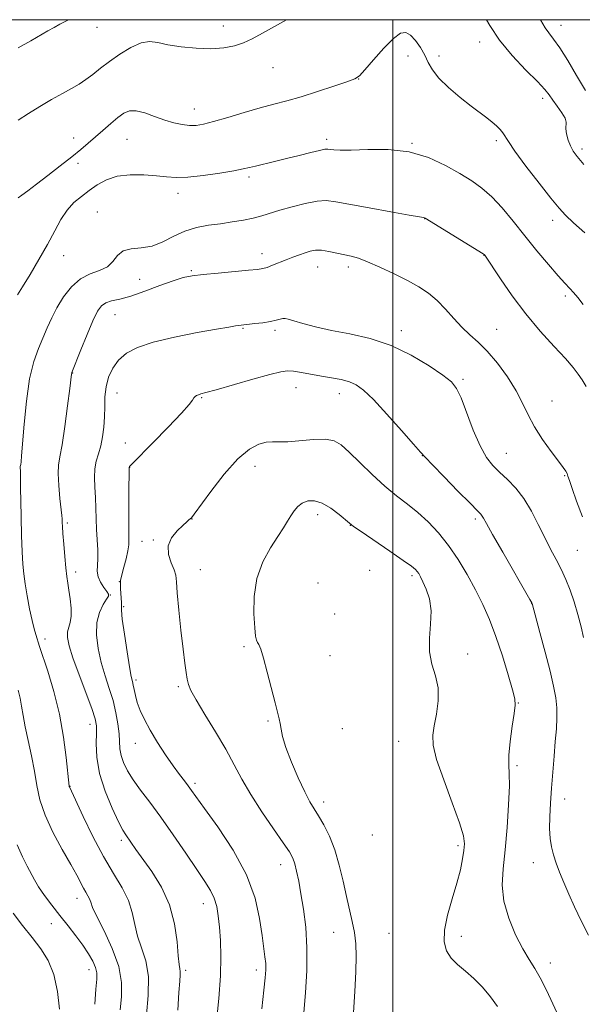
# Model space of a CAD drawing. Extents: x 2059800 to 2062700, y 339800 to 342700.
# Drawn here: x 2061883 to 2062060, y 342191 to 342500 of the extents above; entities that cross this region are included whole.
import ezdxf

# ---------------------------------------------------------------- set-up
doc = ezdxf.new("R2010")
doc.units = 0
doc.header["$MEASUREMENT"] = 0
for name, color, linetype, lineweight in [('32000', 7, 'Continuous', 0), ('DTM SPOT ELEVATION', 2, 'Continuous', 13), ('INDEX CONTOUR', 41, 'Continuous', 13), ('INTERMEDIATE CONTOUR', 44, 'Continuous', 0)]:
    doc.layers.add(name, color=color, linetype=linetype, lineweight=lineweight)

msp = doc.modelspace()

# ---------------------------------------------------------------- linework, layer by layer
at = {"layer": '32000', "flags": 128}
for points in [[(2060000, 340000), (2062500, 340000), (2062500, 342500), (2060000, 342500), (2060000, 340000)], [(2062000, 342500), (2062000, 340000)]]:
    msp.add_lwpolyline(points, dxfattribs=at)
at = {"layer": 'DTM SPOT ELEVATION'}
for p in [(2061946.8, 342498.05, 1139.43), (2062052.9, 342498.21, 1137.33), (2061907.07, 342497.58, 1138.65), (2062027.33, 342492.98, 1140.53), (2062004.78, 342488.62, 1142.83), (2062014.56, 342488.64, 1141.43), (2061962.33, 342484.98, 1140.73), (2061989.28, 342481.38, 1142.03), (2062047.14, 342475.28, 1140.43), (2061937.69, 342471.93, 1141.33), (2061899.78, 342462.8, 1141.45), (2061916.48, 342462.4, 1142.93), (2061979.23, 342462.45, 1143.63), (2062006.03, 342461.11, 1143.93), (2062032.56, 342462.02, 1142.33), (2062059.47, 342459.34, 1139.63), (2061901.12, 342454.88, 1142.35), (2061954.84, 342450.61, 1144.33), (2061932.55, 342445.42, 1144.53), (2061907.19, 342439.6, 1145.25), (2062010.03, 342437.48, 1146.03), (2062050.21, 342436.94, 1142.53), (2061896.59, 342425.82, 1144.75), (2061958.93, 342426.49, 1147.43), (2062028.69, 342425.97, 1146.03), (2061936.71, 342421.11, 1147.83), (2061976.45, 342422.33, 1148.73), (2061986.03, 342422.35, 1148.43), (2061920.49, 342418.47, 1146.73), (2062054.22, 342413.2, 1144.33), (2061912.71, 342407.38, 1148.95), (2061952.96, 342403, 1150.13), (2061963.03, 342402.37, 1150.33), (2062002.68, 342402.27, 1149.53), (2062032.66, 342402.71, 1147.13), (2061899.45, 342388.99, 1148.05), (2062022.13, 342387.01, 1149.73), (2061969.63, 342384.44, 1152.73), (2061913.37, 342382.75, 1150.85), (2061940.01, 342381.22, 1152.13), (2061983.25, 342382.51, 1152.63), (2062050.05, 342380.22, 1147.03), (2061916.03, 342367.06, 1151.18), (2062009.32, 342363.06, 1152.03), (2062035.67, 342363.77, 1149.13), (2061917.32, 342359.42, 1152.03), (2061956.74, 342359.69, 1154.63), (2062054.05, 342356.71, 1148.13), (2061976.45, 342344.51, 1156.53), (2062025.99, 342343.16, 1152.33), (2061897.72, 342341.93, 1148.25), (2061936.88, 342343.1, 1154.03), (2061986.71, 342341.17, 1156.03), (2061921.26, 342336.17, 1152.83), (2061924.81, 342336.55, 1153.83), (2062058.05, 342333.26, 1148.93), (2061900.35, 342326.49, 1148.45), (2061939.59, 342327.26, 1154.83), (2061992.74, 342326.99, 1157.13), (2062006.09, 342325.29, 1156.33), (2061914.1, 342323.43, 1151.95), (2061976.48, 342322.99, 1157.53), (2061911.25, 342319.27, 1150.05), (2061915.43, 342315.63, 1152.25), (2062043.65, 342316.53, 1152.03), (2061981.78, 342313.31, 1157.63), (2061890.72, 342305.45, 1146.45), (2061953.25, 342303.01, 1155.73), (2061980.32, 342300.22, 1157.03), (2062023.6, 342300.76, 1155.53), (2061919.37, 342292.55, 1152.33), (2061932.68, 342290.41, 1153.73), (2062039.47, 342285.33, 1153.93), (2061904.86, 342278.63, 1147.35), (2061960.86, 342279.67, 1155.83), (2061984.19, 342277.25, 1156.83), (2061919.13, 342272.65, 1151.33), (2062001.87, 342273.34, 1156.83), (2062039.07, 342265.66, 1153.73), (2061937.83, 342260.14, 1152.33), (2061898.61, 342259.19, 1146.05), (2061978.34, 342254.25, 1156.53), (2062053.99, 342255.22, 1151.33), (2061914.74, 342242.14, 1147.65), (2061993.62, 342243.82, 1157.73), (2062020.53, 342240.52, 1156.33), (2062044.22, 342235.12, 1152.63), (2061964.8, 342234.54, 1153.33), (2061900.77, 342223.98, 1143.35), (2061940.48, 342222.26, 1149.33), (2061892.72, 342216.01, 1141.35), (2061981.47, 342213.27, 1155.13), (2061998.87, 342212.95, 1157.33), (2062021.58, 342211.98, 1155.43), (2061904.55, 342201.56, 1141.35), (2061934.89, 342201.33, 1148.33), (2061957.17, 342201.5, 1151.53), (2062049.53, 342203.64, 1153.43)]:
    msp.add_point(p, dxfattribs=at)
at = {"layer": 'INDEX CONTOUR'}
for points in [[(2061966.603, 342500, 1140), (2061963.747, 342498.429, 1140), (2061959.088, 342495.782, 1140), (2061955.839, 342493.97, 1140), (2061953.14, 342492.706, 1140), (2061950.246, 342491.7559, 1140), (2061946.883, 342491.1241, 1140), (2061942.894, 342490.867, 1140), (2061938.2601, 342491.015, 1140), (2061933.518, 342491.4749, 1140), (2061929.339, 342492.122, 1140), (2061926.175, 342492.787, 1140), (2061923.594, 342493.111, 1140), (2061920.941, 342492.693, 1140), (2061917.744, 342491.2741, 1140), (2061914.267, 342489.174, 1140), (2061910.956, 342486.86, 1140), (2061908.151, 342484.719, 1140), (2061905.761, 342482.832, 1140), (2061903.591, 342481.203, 1140), (2061901.437, 342479.796, 1140), (2061899.068, 342478.419, 1140), (2061896.243, 342476.842, 1140), (2061892.829, 342474.903, 1140), (2061889.12, 342472.73, 1140), (2061885.513, 342470.5191, 1140), (2061882.283, 342468.395, 1140)], [(2062060.09, 342454.517, 1140), (2062057.99, 342456.998, 1140), (2062056.709, 342458.746, 1140), (2062055.864, 342460.337, 1140), (2062055.157, 342462.194, 1140), (2062054.623, 342464.118, 1140), (2062054.376, 342465.757, 1140), (2062054.514, 342467.835, 1140), (2062054.161, 342469.03, 1140), (2062053.119, 342470.779, 1140), (2062051.679, 342472.822, 1140), (2062050.273, 342474.756, 1140), (2062049.145, 342476.352, 1140), (2062047.782, 342478.068, 1140), (2062045.482, 342480.535, 1140), (2062041.825, 342484.192, 1140), (2062037.507, 342488.699, 1140), (2062033.506, 342493.523, 1140), (2062030.52, 342498.19, 1140), (2062029.507, 342500, 1140)], [(2062059.964, 342305.947, 1150), (2062059.178, 342309.229, 1150), (2062058.196, 342313.096, 1150), (2062057.057, 342317.064, 1150), (2062055.792, 342320.745, 1150), (2062054.411, 342324.135, 1150), (2062052.919, 342327.326, 1150), (2062051.318, 342330.435, 1150), (2062049.598, 342333.674, 1150), (2062047.746, 342337.277, 1150), (2062045.749, 342341.368, 1150), (2062043.579, 342345.607, 1150), (2062041.204, 342349.542, 1150), (2062038.633, 342352.824, 1150), (2062036.025, 342355.524, 1150), (2062033.579, 342357.817, 1150), (2062031.429, 342359.954, 1150), (2062029.451, 342362.5, 1150), (2062027.454, 342366.0989, 1150), (2062025.324, 342371.078, 1150), (2062021.463, 342381.157, 1150), (2062020.066, 342384.158, 1150), (2062018.424, 342386.189, 1150), (2062015.733, 342388.306, 1150), (2062011.419, 342391.267, 1150), (2062005.812, 342394.634, 1150), (2061999.472, 342397.669, 1150), (2061992.923, 342399.82, 1150), (2061986.553, 342401.274, 1150), (2061980.717, 342402.405, 1150), (2061975.729, 342403.504, 1150), (2061971.744, 342404.531, 1150), (2061968.8799, 342405.363, 1150), (2061967.153, 342405.902, 1150), (2061966.1761, 342406.154, 1150), (2061965.463, 342406.1499, 1150), (2061964.583, 342405.932, 1150), (2061963.329, 342405.579, 1150), (2061961.55, 342405.179, 1150), (2061959.208, 342404.811, 1150), (2061956.716, 342404.505, 1150), (2061952.379, 342404.0431, 1150), (2061951.657, 342403.951, 1150), (2061950.6119, 342403.796, 1150), (2061948.533, 342403.453, 1150), (2061944.645, 342402.783, 1150), (2061938.554, 342401.694, 1150), (2061931.411, 342400.285, 1150), (2061924.75, 342398.703, 1150), (2061919.767, 342397.047, 1150), (2061916.303, 342395.22, 1150), (2061913.861, 342393.077, 1150), (2061912.026, 342390.521, 1150), (2061910.709, 342387.651, 1150), (2061909.905, 342384.612, 1150), (2061909.57, 342381.526, 1150), (2061909.502, 342378.403, 1150), (2061909.464, 342375.23, 1150), (2061909.257, 342372.022, 1150), (2061908.854, 342368.916, 1150), (2061908.267, 342366.0801, 1150), (2061907.5411, 342363.607, 1150), (2061906.844, 342361.298, 1150), (2061906.376, 342358.879, 1150), (2061906.271, 342356.137, 1150), (2061906.408, 342353.106, 1150), (2061906.604, 342349.882, 1150), (2061906.718, 342346.555, 1150), (2061906.789, 342343.18, 1150), (2061906.9, 342339.81, 1150), (2061907.296, 342333.438, 1150), (2061907.3591, 342330.7541, 1150), (2061907.233, 342328.565, 1150), (2061907.147, 342326.717, 1150), (2061907.403, 342324.992, 1150), (2061908.188, 342323.2451, 1150), (2061909.237, 342321.628, 1150), (2061910.174, 342320.366, 1150), (2061910.678, 342319.571, 1150), (2061910.664, 342318.905, 1150), (2061910.102, 342317.915, 1150), (2061909.047, 342316.227, 1150), (2061907.879, 342313.776, 1150), (2061907.06, 342310.577, 1150), (2061906.943, 342306.696, 1150), (2061907.456, 342302.412, 1150), (2061908.416, 342298.061, 1150), (2061909.639, 342293.907, 1150), (2061910.937, 342289.938, 1150), (2061912.117, 342286.076, 1150), (2061913.024, 342282.29, 1150), (2061913.643, 342278.742, 1150), (2061913.998, 342275.648, 1150), (2061914.278, 342270.982, 1150), (2061914.625, 342268.885, 1150), (2061915.384, 342266.586, 1150), (2061916.631, 342264.016, 1150), (2061918.412, 342261.155, 1150), (2061920.76, 342257.941, 1150), (2061923.671, 342254.148, 1150), (2061927.128, 342249.51, 1150), (2061931.033, 342243.951, 1150), (2061934.961, 342238.172, 1150), (2061938.407, 342233.062, 1150), (2061940.982, 342229.267, 1150), (2061942.763, 342226.44, 1150), (2061943.944, 342223.988, 1150), (2061944.7091, 342221.388, 1150), (2061945.201, 342218.415, 1150), (2061945.554, 342214.914, 1150), (2061945.854, 342210.726, 1150), (2061946.008, 342205.671, 1150), (2061945.872, 342199.565, 1150), (2061945.368, 342192.447, 1150), (2061944.659, 342185.248, 1150)], [(2061880.702, 342219.321, 1140), (2061883.668, 342215.446, 1140), (2061886.683, 342211.612, 1140), (2061889.431, 342208.062, 1140), (2061891.746, 342204.391, 1140), (2061893.5001, 342200.032, 1140), (2061894.623, 342194.687, 1140), (2061895.28, 342189.122, 1140)]]:
    msp.add_polyline3d(points, dxfattribs=at)
at = {"layer": 'INTERMEDIATE CONTOUR'}
for points in [[(2061898.08, 342500, 1138), (2061897.247, 342499.555, 1138), (2061895.446, 342498.586, 1138), (2061893.633, 342497.5919, 1138), (2061891.657, 342496.482, 1138), (2061886.237, 342493.4, 1138), (2061882.34, 342491.204, 1138)], [(2062060.624, 342477.776, 1138), (2062057.765, 342482.441, 1138), (2062054.977, 342487.133, 1138), (2062052.51, 342491.131, 1138), (2062050.551, 342493.924, 1138), (2062049.0489, 342495.848, 1138), (2062047.888, 342497.447, 1138), (2062046.459, 342500, 1138)], [(2062060.33, 342433.048, 1142), (2062056.776, 342436.211, 1142), (2062054.298, 342438.548, 1142), (2062052.254, 342440.788, 1142), (2062049.692, 342443.953, 1142), (2062045.991, 342448.674, 1142), (2062041.874, 342454.024, 1142), (2062038.398, 342458.688, 1142), (2062036.335, 342461.684, 1142), (2062034.637, 342464.447, 1142), (2062033.78, 342465.488, 1142), (2062032.642, 342466.611, 1142), (2062031.243, 342467.815, 1142), (2062029.567, 342469.133, 1142), (2062024.676, 342472.864, 1142), (2062021.201, 342475.602, 1142), (2062017.574, 342478.663, 1142), (2062014.5, 342481.644, 1142), (2062012.475, 342484.249, 1142), (2062011.172, 342486.59, 1142), (2062010.055, 342488.882, 1142), (2062008.706, 342491.248, 1142), (2062007.177, 342493.4451, 1142), (2062005.636, 342495.136, 1142), (2062004.161, 342495.995, 1142), (2062002.474, 342495.741, 1142), (2062000.2091, 342494.102, 1142), (2061997.182, 342491.033, 1142), (2061993.955, 342487.39, 1142), (2061991.272, 342484.256, 1142), (2061989.571, 342482.4051, 1142), (2061988.055, 342481.394, 1142), (2061985.617, 342480.473, 1142), (2061981.503, 342479.078, 1142), (2061976.366, 342477.395, 1142), (2061971.212, 342475.795, 1142), (2061966.772, 342474.541, 1142), (2061962.689, 342473.464, 1142), (2061958.334, 342472.284, 1142), (2061953.3129, 342470.82, 1142), (2061948.181, 342469.285, 1142), (2061943.73, 342467.985, 1142), (2061940.522, 342467.162, 1142), (2061938.188, 342466.789, 1142), (2061936.131, 342466.771, 1142), (2061933.852, 342467.034, 1142), (2061931.256, 342467.5851, 1142), (2061928.348, 342468.45, 1142), (2061925.191, 342469.587, 1142), (2061922.081, 342470.687, 1142), (2061919.368, 342471.371, 1142), (2061917.278, 342471.339, 1142), (2061915.517, 342470.598, 1142), (2061913.6609, 342469.232, 1142), (2061911.409, 342467.356, 1142), (2061908.925, 342465.219, 1142), (2061904.288, 342461.183, 1142), (2061901.986, 342459.234, 1142), (2061899.156, 342456.927, 1142), (2061895.545, 342454.069, 1142), (2061891.625, 342451.024, 1142), (2061888.051, 342448.295, 1142), (2061885.34, 342446.272, 1142), (2061883.47, 342444.898, 1142), (2061882.281, 342444.003, 1142)], [(2062059.855, 342410.483, 1144), (2062058.124, 342412.676, 1144), (2062056.825, 342414.265, 1144), (2062055.609, 342415.5971, 1144), (2062054.111, 342417.176, 1144), (2062051.968, 342419.541, 1144), (2062048.943, 342423.06, 1144), (2062045.316, 342427.412, 1144), (2062041.497, 342432.105, 1144), (2062037.827, 342436.687, 1144), (2062034.374, 342440.862, 1144), (2062031.136, 342444.379, 1144), (2062028.053, 342447.1, 1144), (2062024.825, 342449.3679, 1144), (2062021.09, 342451.641, 1144), (2062016.56, 342454.2079, 1144), (2062011.23, 342456.674, 1144), (2062005.17, 342458.472, 1144), (2061998.585, 342459.216, 1144), (2061992.224, 342459.228, 1144), (2061986.972, 342459.014, 1144), (2061983.479, 342458.972, 1144), (2061981.4459, 342459.093, 1144), (2061979.611, 342459.369, 1144), (2061978.701, 342459.301, 1144), (2061977.0341, 342458.951, 1144), (2061974.219, 342458.255, 1144), (2061970.587, 342457.331, 1144), (2061966.651, 342456.344, 1144), (2061962.8781, 342455.437, 1144), (2061956.9, 342454.032, 1144), (2061954.971, 342453.558, 1144), (2061953.024, 342453.118, 1144), (2061950.124, 342452.565, 1144), (2061945.68, 342451.819, 1144), (2061940.475, 342451.061, 1144), (2061935.631, 342450.54, 1144), (2061931.949, 342450.436, 1144), (2061928.93, 342450.641, 1144), (2061925.751, 342450.979, 1144), (2061921.825, 342451.265, 1144), (2061917.517, 342451.279, 1144), (2061913.43, 342450.795, 1144), (2061910.023, 342449.666, 1144), (2061907.178, 342448.076, 1144), (2061904.633, 342446.291, 1144), (2061902.184, 342444.492, 1144), (2061899.847, 342442.533, 1144), (2061897.697, 342440.182, 1144), (2061895.749, 342437.245, 1144), (2061893.785, 342433.666, 1144), (2061891.531, 342429.423, 1144), (2061888.839, 342424.628, 1144), (2061886.068, 342419.912, 1144), (2061883.707, 342416.04, 1144), (2061882.123, 342413.564, 1144)], [(2062060.752, 342384.716, 1146), (2062059.517, 342386.808, 1146), (2062058.291, 342388.679, 1146), (2062056.693, 342390.7489, 1146), (2062054.26, 342393.516, 1146), (2062050.697, 342397.351, 1146), (2062046.366, 342402.114, 1146), (2062041.798, 342407.541, 1146), (2062037.491, 342413.273, 1146), (2062033.821, 342418.587, 1146), (2062028.893, 342426.044, 1146), (2062028.716, 342426.1929, 1146), (2062027.867, 342426.749, 1146), (2062025.662, 342428.132, 1146), (2062010.161, 342437.694, 1146), (2062009.958, 342437.79, 1146), (2062009.6939, 342437.831, 1146), (2062008.434, 342438.041, 1146), (2062005.19, 342438.606, 1146), (2061999.444, 342439.63, 1146), (2061992.548, 342440.878, 1146), (2061982.081, 342442.821, 1146), (2061979.12, 342443.147, 1146), (2061976.23, 342442.959, 1146), (2061972.522, 342442.2551, 1146), (2061968.383, 342441.237, 1146), (2061964.525, 342440.155, 1146), (2061958.845, 342438.403, 1146), (2061956.19, 342437.694, 1146), (2061953.081, 342437.046, 1146), (2061949.578, 342436.452, 1146), (2061945.856, 342435.918, 1146), (2061942.073, 342435.404, 1146), (2061938.32, 342434.712, 1146), (2061934.671, 342433.6001, 1146), (2061931.175, 342431.958, 1146), (2061927.773, 342430.196, 1146), (2061924.383, 342428.856, 1146), (2061920.99, 342428.277, 1146), (2061917.857, 342427.999, 1146), (2061915.315, 342427.36, 1146), (2061913.54, 342425.91, 1146), (2061912.083, 342424.033, 1146), (2061910.339, 342422.324, 1146), (2061907.868, 342421.172, 1146), (2061904.902, 342420.144, 1146), (2061901.84, 342418.602, 1146), (2061899.022, 342416.093, 1146), (2061896.557, 342412.908, 1146), (2061894.499, 342409.525, 1146), (2061892.8549, 342406.3159, 1146), (2061891.462, 342403.227, 1146), (2061888.658, 342396.714, 1146), (2061887.203, 342392.578, 1146), (2061885.912, 342387.137, 1146), (2061884.913, 342380.185, 1146), (2061884.194, 342372.895, 1146), (2061883.394, 342362.998, 1146), (2061883.211, 342361.102, 1146), (2061883.104, 342360.294, 1146), (2061882.98, 342359.589, 1146), (2061882.967, 342359.292, 1146), (2061883.027, 342358.113, 1146), (2061883.059, 342356.9809, 1146), (2061883.086, 342352.701, 1146), (2061883.136, 342348.873, 1146), (2061883.246, 342343.682, 1146), (2061883.401, 342337.969, 1146), (2061883.575, 342332.819, 1146), (2061883.764, 342328.989, 1146), (2061884.0341, 342325.94, 1146), (2061884.47, 342322.808, 1146), (2061885.123, 342318.988, 1146), (2061885.898, 342314.916, 1146), (2061886.665, 342311.287, 1146), (2061887.318, 342308.634, 1146), (2061887.839, 342306.836, 1146), (2061889.056, 342303.038, 1146), (2061891.608, 342295.282, 1146), (2061893.512, 342288.951, 1146), (2061895.285, 342281.828, 1146), (2061896.58, 342274.633, 1146), (2061897.418, 342268.186, 1146), (2061898.356, 342259.195, 1146), (2061898.379, 342259.086, 1146), (2061898.418, 342258.968, 1146), (2061902.732, 342249.688, 1146), (2061905.781, 342243.383, 1146), (2061909.089, 342237.0741, 1146), (2061912.237, 342231.7549, 1146), (2061914.944, 342227.306, 1146), (2061916.962, 342223.328, 1146), (2061918.17, 342219.492, 1146), (2061918.9479, 342215.733, 1146), (2061919.806, 342212.056, 1146), (2061921.075, 342208.384, 1146), (2061922.393, 342204.323, 1146), (2061923.222, 342199.398, 1146), (2061923.193, 342193.423, 1146), (2061922.603, 342187.367, 1146)], [(2062059.673, 342343.771, 1148), (2062057.782, 342348.753, 1148), (2062056.349, 342352.728, 1148), (2062055.505, 342355.223, 1148), (2062055.07, 342356.591, 1148), (2062054.786, 342357.393, 1148), (2062054.389, 342358.163, 1148), (2062053.594, 342359.338, 1148), (2062052.111, 342361.33, 1148), (2062049.795, 342364.393, 1148), (2062047.078, 342368.159, 1148), (2062044.5381, 342372.106, 1148), (2062042.567, 342375.844, 1148), (2062040.821, 342379.529, 1148), (2062038.77, 342383.453, 1148), (2062036.044, 342387.767, 1148), (2062032.893, 342392.0741, 1148), (2062029.726, 342395.839, 1148), (2062026.861, 342398.706, 1148), (2062024.243, 342401.039, 1148), (2062021.726, 342403.381, 1148), (2062019.189, 342406.125, 1148), (2062016.608, 342409.0519, 1148), (2062013.981, 342411.789, 1148), (2062011.265, 342414.073, 1148), (2062008.244, 342416.07, 1148), (2062004.659, 342418.056, 1148), (2062000.405, 342420.205, 1148), (2061995.998, 342422.287, 1148), (2061992.106, 342423.975, 1148), (2061989.197, 342425.04, 1148), (2061986.942, 342425.67, 1148), (2061982.411, 342426.694, 1148), (2061979.91, 342427.213, 1148), (2061977.613, 342427.542, 1148), (2061975.733, 342427.557, 1148), (2061974.109, 342427.288, 1148), (2061972.486, 342426.804, 1148), (2061970.664, 342426.169, 1148), (2061968.651, 342425.416, 1148), (2061966.5081, 342424.573, 1148), (2061962.262, 342422.851, 1148), (2061960.537, 342422.199, 1148), (2061959.175, 342421.7999, 1148), (2061957.514, 342421.544, 1148), (2061954.7211, 342421.274, 1148), (2061945.125, 342420.399, 1148), (2061940.397, 342419.94, 1148), (2061936.958, 342419.535, 1148), (2061934.172, 342418.977, 1148), (2061931.036, 342418, 1148), (2061926.852, 342416.461, 1148), (2061922.136, 342414.7, 1148), (2061917.715, 342413.18, 1148), (2061914.2391, 342412.228, 1148), (2061911.675, 342411.631, 1148), (2061909.82, 342411.044, 1148), (2061908.444, 342410.103, 1148), (2061907.22, 342408.379, 1148), (2061905.798, 342405.427, 1148), (2061903.959, 342401.084, 1148), (2061902.022, 342396.307, 1148), (2061899.196, 342389.1909, 1148), (2061899.12, 342388.945, 1148), (2061899.075, 342388.617, 1148), (2061898.524, 342384.177, 1148), (2061897.824, 342378.686, 1148), (2061896.952, 342372.175, 1148), (2061896.094, 342366.407, 1148), (2061895.413, 342362.6321, 1148), (2061894.984, 342360.059, 1148), (2061894.863, 342357.384, 1148), (2061895.062, 342353.693, 1148), (2061895.436, 342349.623, 1148), (2061896.0059, 342344.184, 1148), (2061896.083, 342343.223, 1148), (2061896.119, 342342.039, 1148), (2061896.186, 342340.804, 1148), (2061896.341, 342338.603, 1148), (2061896.609, 342335.2461, 1148), (2061896.947, 342331.362, 1148), (2061897.298, 342327.783, 1148), (2061897.621, 342325.104, 1148), (2061897.935, 342322.961, 1148), (2061898.2759, 342320.75, 1148), (2061898.647, 342318.05, 1148), (2061898.926, 342315.167, 1148), (2061898.957, 342312.588, 1148), (2061898.655, 342310.658, 1148), (2061898.204, 342309.148, 1148), (2061897.854, 342307.689, 1148), (2061897.844, 342305.892, 1148), (2061898.348, 342303.307, 1148), (2061899.528, 342299.469, 1148), (2061901.422, 342294.2, 1148), (2061905.413, 342283.582, 1148), (2061906.493, 342280.379, 1148), (2061906.924, 342278.1719, 1148), (2061906.951, 342275.87, 1148), (2061906.847, 342272.593, 1148), (2061907.006, 342268.315, 1148), (2061907.85, 342263.223, 1148), (2061909.623, 342257.618, 1148), (2061911.8511, 342252.247, 1148), (2061913.881, 342247.969, 1148), (2061915.23, 342245.366, 1148), (2061916.098, 342243.919, 1148), (2061919.2959, 342239.316, 1148), (2061924.276, 342232.365, 1148), (2061927.327, 342227.48, 1148), (2061929.887, 342221.9, 1148), (2061931.452, 342215.932, 1148), (2061932.229, 342210.312, 1148), (2061932.603, 342205.885, 1148), (2061932.889, 342203.227, 1148), (2061933.112, 342201.852, 1148), (2061933.23, 342201.009, 1148), (2061933.21, 342199.954, 1148), (2061933.063, 342197.981, 1148), (2061932.815, 342194.394, 1148), (2061932.509, 342188.848, 1148)], [(2062061.549, 342212.355, 1152), (2062059.221, 342216.9321, 1152), (2062057.134, 342221.286, 1152), (2062055.316, 342225.3059, 1152), (2062053.7551, 342228.934, 1152), (2062052.439, 342232.1351, 1152), (2062051.359, 342234.992, 1152), (2062050.5079, 342237.614, 1152), (2062049.88, 342240.137, 1152), (2062049.477, 342242.808, 1152), (2062049.303, 342245.897, 1152), (2062049.351, 342249.61, 1152), (2062049.571, 342253.892, 1152), (2062049.905, 342258.621, 1152), (2062050.295, 342263.635, 1152), (2062050.702, 342268.62, 1152), (2062051.089, 342273.225, 1152), (2062051.411, 342277.1921, 1152), (2062051.597, 342280.646, 1152), (2062051.567, 342283.808, 1152), (2062051.244, 342286.957, 1152), (2062050.558, 342290.596, 1152), (2062049.443, 342295.288, 1152), (2062047.909, 342301.268, 1152), (2062046.274, 342307.462, 1152), (2062043.848, 342316.538, 1152), (2062043.739, 342316.749, 1152), (2062043.087, 342317.896, 1152), (2062034.588, 342332.694, 1152), (2062031.398, 342338.286, 1152), (2062029.478, 342341.709, 1152), (2062028.567, 342343.357, 1152), (2062028.145, 342344.064, 1152), (2062027.6781, 342344.634, 1152), (2062026.589, 342345.752, 1152), (2062024.29, 342348.072, 1152), (2062020.497, 342351.931, 1152), (2062016.145, 342356.38, 1152), (2062012.474, 342360.155, 1152), (2062010.302, 342362.428, 1152), (2062008.756, 342364.141, 1152), (2062006.54, 342366.674, 1152), (2062002.766, 342370.95, 1152), (2061998.174, 342376.061, 1152), (2061993.912, 342380.641, 1152), (2061990.823, 342383.647, 1152), (2061988.534, 342385.3279, 1152), (2061986.367, 342386.2569, 1152), (2061983.786, 342386.924, 1152), (2061980.813, 342387.491, 1152), (2061977.611, 342388.037, 1152), (2061971.3481, 342389.141, 1152), (2061968.859, 342389.529, 1152), (2061966.965, 342389.663, 1152), (2061964.828, 342389.384, 1152), (2061961.379, 342388.522, 1152), (2061955.996, 342387.019, 1152), (2061944.542, 342383.747, 1152), (2061941.295, 342382.846, 1152), (2061939.701, 342382.418, 1152), (2061938.955, 342382.195, 1152), (2061938.389, 342381.949, 1152), (2061937.887, 342381.618, 1152), (2061937.473, 342381.179, 1152), (2061937.046, 342380.511, 1152), (2061935.994, 342379.109, 1152), (2061933.582, 342376.366, 1152), (2061929.431, 342372.007, 1152), (2061924.597, 342367.067, 1152), (2061918.188, 342360.555, 1152), (2061917.317, 342359.636, 1152), (2061917.172, 342359.442, 1152), (2061917.16, 342359.245, 1152), (2061917.101, 342350.961, 1152), (2061917.073, 342345.382, 1152), (2061917.073, 342340.412, 1152), (2061917.1, 342337.157, 1152), (2061917.047, 342335.053, 1152), (2061916.782, 342333.118, 1152), (2061916.231, 342330.642, 1152), (2061915.55, 342327.987, 1152), (2061914.4559, 342323.969, 1152), (2061914.431, 342323.794, 1152), (2061914.473, 342323.538, 1152), (2061914.479, 342323.316, 1152), (2061914.455, 342322.958, 1152), (2061914.435, 342322.346, 1152), (2061914.464, 342321.343, 1152), (2061914.689, 342318.302, 1152), (2061914.751, 342316.916, 1152), (2061914.723, 342315.888, 1152), (2061914.751, 342314.467, 1152), (2061915.029, 342311.68, 1152), (2061915.677, 342306.97, 1152), (2061916.518, 342301.451, 1152), (2061917.304, 342296.652, 1152), (2061917.843, 342293.702, 1152), (2061918.188, 342292.104, 1152), (2061918.448, 342290.961, 1152), (2061918.7311, 342289.532, 1152), (2061919.133, 342287.705, 1152), (2061919.747, 342285.528, 1152), (2061920.665, 342283.026, 1152), (2061921.975, 342280.138, 1152), (2061923.767, 342276.781, 1152), (2061926.055, 342272.9651, 1152), (2061928.568, 342269.076, 1152), (2061930.958, 342265.592, 1152), (2061932.95, 342262.877, 1152), (2061934.532, 342260.842, 1152), (2061935.765, 342259.287, 1152), (2061936.815, 342257.889, 1152), (2061940.9, 342252.203, 1152), (2061945.043, 342246.383, 1152), (2061949.822, 342239.079, 1152), (2061954.023, 342231.321, 1152), (2061956.725, 342224.018, 1152), (2061958.184, 342217.59, 1152), (2061958.951, 342212.334, 1152), (2061959.865, 342205.606, 1152), (2061960.084, 342203.4561, 1152), (2061960.125, 342201.511, 1152), (2061959.951, 342199.002, 1152), (2061959.516, 342195.088, 1152), (2061958.84, 342189.2329, 1152)], [(2062052.335, 342186.516, 1154), (2062048.3, 342195.114, 1154), (2062046.369, 342198.945, 1154), (2062044.613, 342201.958, 1154), (2062042.866, 342204.73, 1154), (2062040.903, 342208.0631, 1154), (2062038.627, 342212.5231, 1154), (2062036.455, 342217.726, 1154), (2062034.93, 342223.055, 1154), (2062034.437, 342228.096, 1154), (2062034.716, 342233.274, 1154), (2062035.347, 342239.221, 1154), (2062035.965, 342246.246, 1154), (2062036.427, 342253.365, 1154), (2062036.643, 342259.274, 1154), (2062036.583, 342263.1189, 1154), (2062036.45, 342265.858, 1154), (2062036.505, 342268.901, 1154), (2062036.925, 342273.219, 1154), (2062037.552, 342278.0219, 1154), (2062038.143, 342282.0831, 1154), (2062038.468, 342284.613, 1154), (2062038.362, 342286.595, 1154), (2062037.672, 342289.452, 1154), (2062036.315, 342294.189, 1154), (2062034.485, 342300.133, 1154), (2062032.446, 342306.194, 1154), (2062030.397, 342311.532, 1154), (2062028.279, 342316.305, 1154), (2062025.969, 342320.921, 1154), (2062023.375, 342325.676, 1154), (2062020.531, 342330.409, 1154), (2062017.502, 342334.849, 1154), (2062014.349, 342338.778, 1154), (2062011.123, 342342.198, 1154), (2062007.8709, 342345.167, 1154), (2062004.607, 342347.799, 1154), (2062001.212, 342350.431, 1154), (2061997.537, 342353.454, 1154), (2061993.54, 342357.088, 1154), (2061989.6161, 342360.865, 1154), (2061986.2699, 342364.1419, 1154), (2061983.791, 342366.414, 1154), (2061981.59, 342367.719, 1154), (2061978.863, 342368.229, 1154), (2061975.085, 342368.145, 1154), (2061967.04, 342367.429, 1154), (2061964.282, 342367.3571, 1154), (2061962.227, 342367.39, 1154), (2061960.278, 342367.263, 1154), (2061957.922, 342366.667, 1154), (2061954.976, 342365.099, 1154), (2061951.3401, 342362.01, 1154), (2061947.069, 342357.188, 1154), (2061942.837, 342351.765, 1154), (2061937.561, 342344.617, 1154), (2061936.7369, 342343.551, 1154), (2061936.391, 342343.2, 1154)], [(2062032.875, 342189.972, 1156), (2062030.717, 342193.01, 1156), (2062028.202, 342196.058, 1156), (2062025.518, 342198.828, 1156), (2062022.853, 342201.129, 1156), (2062020.399, 342203.146, 1156), (2062018.347, 342205.156, 1156), (2062016.879, 342207.44, 1156), (2062016.133, 342210.2851, 1156), (2062016.24, 342213.981, 1156), (2062017.225, 342218.658, 1156), (2062018.702, 342223.805, 1156), (2062020.178, 342228.755, 1156), (2062021.2641, 342232.959, 1156), (2062021.966, 342236.351, 1156), (2062022.395, 342238.987, 1156), (2062022.58, 342241.098, 1156), (2062022.236, 342243.628, 1156), (2062021.001, 342247.694, 1156), (2062018.714, 342253.946, 1156), (2062016.03, 342261.15, 1156), (2062013.806, 342267.603, 1156), (2062012.697, 342272.075, 1156), (2062012.552, 342275.23, 1156), (2062013.017, 342278.203, 1156), (2062013.729, 342281.861, 1156), (2062014.2849, 342285.9941, 1156), (2062014.274, 342290.1249, 1156), (2062013.462, 342293.911, 1156), (2062012.33, 342297.555, 1156), (2062011.535, 342301.397, 1156), (2062011.527, 342305.658, 1156), (2062011.901, 342310.087, 1156), (2062012.044, 342314.316, 1156), (2062011.509, 342318.0221, 1156), (2062010.525, 342321.077, 1156), (2062009.489, 342323.401, 1156), (2062008.711, 342324.968, 1156), (2062008.157, 342325.968, 1156), (2062007.706, 342326.644, 1156), (2062007.148, 342327.276, 1156), (2062005.909, 342328.288, 1156), (2062003.327, 342330.142, 1156), (2061999.079, 342333.069, 1156), (2061990.089, 342339.177, 1156), (2061987.708, 342340.811, 1156), (2061986.415, 342341.78, 1156), (2061983.146, 342344.584, 1156), (2061980.562, 342346.562, 1156), (2061977.855, 342348.163, 1156), (2061975.398, 342348.894, 1156), (2061973.285, 342348.82, 1156), (2061971.541, 342348.1441, 1156), (2061970.161, 342347.0519, 1156), (2061969.036, 342345.6731, 1156), (2061968.026, 342344.12, 1156)], [(2061936.391, 342343.2, 1154), (2061935.984, 342342.856, 1154), (2061935.26, 342342.229, 1154), (2061934.031, 342341.131, 1154), (2061932.2581, 342339.433, 1154), (2061930.492, 342337.234, 1154), (2061929.434, 342334.693, 1154), (2061929.556, 342331.988, 1154), (2061930.418, 342329.389, 1154), (2061931.353, 342327.186, 1154), (2061931.856, 342325.45, 1154), (2061932.074, 342323.378, 1154), (2061932.315, 342319.948, 1154), (2061932.809, 342314.543, 1154), (2061933.469, 342308.17, 1154), (2061934.13, 342302.242, 1154), (2061934.6621, 342297.859, 1154), (2061935.076, 342294.873, 1154), (2061935.418, 342292.821, 1154), (2061935.799, 342291.192, 1154), (2061936.596, 342289.268, 1154), (2061938.248, 342286.281, 1154), (2061941.006, 342281.74, 1154), (2061944.354, 342276.271, 1154), (2061947.586, 342270.777, 1154), (2061950.2129, 342265.916, 1154), (2061952.609, 342261.365, 1154), (2061955.367, 342256.553, 1154), (2061958.852, 342251.153, 1154), (2061962.522, 342245.808, 1154), (2061965.611, 342241.4029, 1154), (2061967.555, 342238.532, 1154), (2061968.609, 342236.632, 1154), (2061969.232, 342234.85, 1154), (2061969.813, 342232.469, 1154), (2061970.452, 342229.311, 1154), (2061971.175, 342225.337, 1154), (2061971.972, 342220.516, 1154), (2061972.666, 342214.865, 1154), (2061973.044, 342208.409, 1154), (2061972.961, 342201.311, 1154), (2061972.556, 342194.273, 1154), (2061972.041, 342188.131, 1154)], [(2061968.026, 342344.12, 1156), (2061966.978, 342342.438, 1156), (2061965.6809, 342340.395, 1156), (2061963.912, 342337.691, 1156), (2061961.586, 342334.096, 1156), (2061959.185, 342329.65, 1156), (2061957.333, 342324.463, 1156), (2061956.479, 342318.772, 1156), (2061956.384, 342313.322, 1156), (2061956.636, 342308.985, 1156), (2061956.901, 342306.375, 1156), (2061957.1599, 342305.07, 1156), (2061957.471, 342304.389, 1156), (2061957.896, 342303.658, 1156), (2061958.513, 342302.229, 1156), (2061959.402, 342299.463, 1156), (2061960.5891, 342295.037, 1156), (2061963.0279, 342285.336, 1156), (2061964.355, 342280.348, 1156), (2061964.671, 342278.8519, 1156), (2061964.922, 342277.139, 1156), (2061965.394, 342274.773, 1156), (2061966.412, 342271.373, 1156), (2061968.1679, 342266.789, 1156), (2061970.309, 342261.798, 1156), (2061972.352, 342257.409, 1156), (2061973.946, 342254.331, 1156), (2061975.273, 342252.075, 1156), (2061976.651, 342249.851, 1156), (2061978.307, 342247.008, 1156), (2061980.1, 342243.444, 1156), (2061981.798, 342239.194, 1156), (2061983.223, 342234.361, 1156), (2061984.414, 342229.328, 1156), (2061985.464, 342224.547, 1156), (2061987.293, 342216.644, 1156), (2061987.957, 342213.185, 1156), (2061988.371, 342209.708, 1156), (2061988.53, 342205.762, 1156), (2061988.443, 342200.851, 1156), (2061988.134, 342194.723, 1156), (2061987.702, 342188.099, 1156)], [(2061882.309, 342289.38, 1144), (2061882.934, 342286.872, 1144), (2061883.404, 342284.297, 1144), (2061883.861, 342281.392, 1144), (2061884.488, 342277.858, 1144), (2061885.404, 342273.525, 1144), (2061886.456, 342268.721, 1144), (2061887.425, 342263.904, 1144), (2061888.208, 342259.3871, 1144), (2061889.1579, 342254.916, 1144), (2061890.745, 342250.093, 1144), (2061893.246, 342244.71, 1144), (2061896.1691, 342239.311, 1144), (2061898.828, 342234.628, 1144), (2061900.703, 342231.207, 1144), (2061902.811, 342227.192, 1144), (2061903.583, 342225.8869, 1144), (2061904.247, 342224.796, 1144), (2061904.742, 342223.82, 1144), (2061905.096, 342222.774, 1144), (2061905.694, 342221.119, 1144), (2061907.008, 342218.227, 1144), (2061909.288, 342213.719, 1144), (2061911.888, 342208.216, 1144), (2061913.938, 342202.587, 1144), (2061914.799, 342197.529, 1144), (2061914.756, 342193.0451, 1144), (2061914.328, 342188.97, 1144)], [(2061881.974, 342240.736, 1142), (2061883.659, 342236.979, 1142), (2061885.172, 342234.12, 1142), (2061887.388, 342229.778, 1142), (2061888.712, 342227.548, 1142), (2061890.573, 342224.868, 1142), (2061892.869, 342221.825, 1142), (2061895.4061, 342218.602, 1142), (2061897.994, 342215.365, 1142), (2061900.468, 342212.219, 1142), (2061902.666, 342209.254, 1142), (2061904.451, 342206.557, 1142), (2061905.776, 342204.195, 1142), (2061906.62, 342202.231, 1142), (2061906.987, 342200.583, 1142), (2061906.982, 342198.592, 1142), (2061906.737, 342195.451, 1142), (2061906.388, 342190.669, 1142)]]:
    msp.add_polyline3d(points, dxfattribs=at)

doc.saveas('drawing.dxf')
